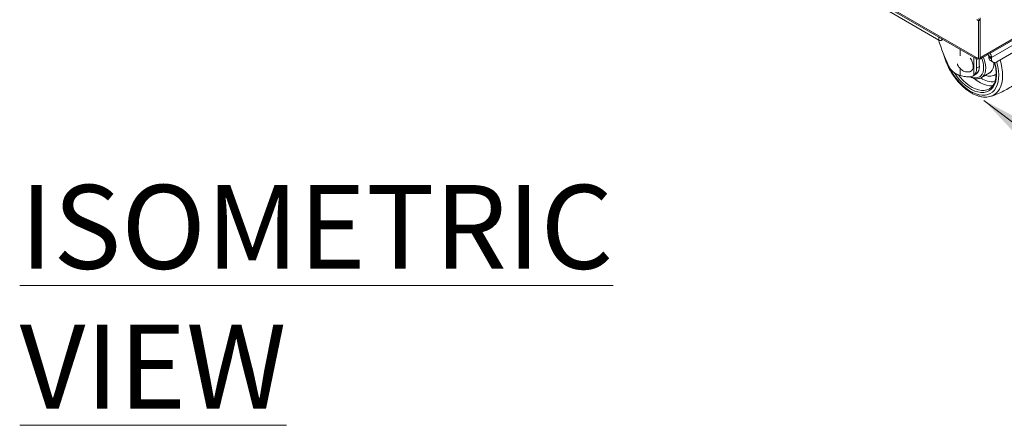
# Model space of a CAD drawing. Units: inches. Extents: x -2295 to 50190, y -5022 to 7606.
# Drawn here: x 6197 to 6844, y -1862 to -1596 of the extents above; entities that cross this region are included whole.
import ezdxf

# ---------------------------------------------------------------- set-up
doc = ezdxf.new("R2010")
doc.units = ezdxf.units.IN
doc.header["$LTSCALE"] = 2
doc.header["$MEASUREMENT"] = 0
for name, color, linetype, lineweight in [('M-ANNO-DIMS', 7, 'Continuous', 15), ('M-ANNO-TEXT', 7, 'Continuous', 15), ('M-OBJECT-DETAILS', 7, 'Continuous', 13)]:
    doc.layers.add(name, color=color, linetype=linetype, lineweight=lineweight)
doc.styles.add('Roman', font='romans.shx', dxfattribs={"width": 0.8})
doc.styles.add('SLDTEXTSTYLE0', font='romans.shx', dxfattribs={"width": 0.75})
doc.dimstyles.new('GEN-ISO', dxfattribs={"dimscale": 10, "dimtxt": 3.75, "dimasz": 3.25, "dimexe": 1, "dimexo": 1, "dimgap": 1, "dimtad": 0, "dimtih": 1, "dimtoh": 1, "dimdec": 0, "dimdsep": 46, "dimtxsty": 'Roman', "dimcen": 0, "dimclrd": 256, "dimclre": 256, "dimclrt": 256, "dimadec": 0, "dimazin": 0, "dimtp": 0.1, "dimtm": 0.1, "dimtfac": 0.71, "dimtdec": 0, "dimtmove": 0, "dimatfit": 3, "dimfxl": 1, "dimlwd": -1, "dimarcsym": 0})

msp = doc.modelspace()

# ---------------------------------------------------------------- linework, layer by layer
at = {"layer": 'M-OBJECT-DETAILS', "linetype": 'Continuous'}
for p, q in [((7574.73, -1190.02), (6828.73, -1620.68)), ((6828.21, -1621.82), (7574.21, -1191.17)), ((6835.52, -1620.93), (7568.08, -1198.03)), ((6839.05, -1623.78), (7564.55, -1204.97)), ((6825.19, -1620.68), (6263.47, -1296.4)), ((6263.99, -1297.55), (6825.71, -1621.82)), ((6801.01, -1609.58), (6757.17, -1584.27)), ((6825.8, -1596.12), (6826.96, -1596.8)), ((6826.86, -1595.51), (6828.02, -1596.18)), ((6826.96, -1596.8), (6828.02, -1596.18)), ((6826.96, -1621.7), (6826.96, -1596.8)), ((6828.02, -1621.09), (6828.02, -1596.18)), ((6828.13, -1621.03), (6828.13, -1594.9)), ((6801.01, -1607.57), (6801.01, -1609.58)), ((6802.51, -1609.73), (6803.63, -1609.08)), ((6815.02, -1619.75), (6815.02, -1615.65)), ((6823.96, -1632.66), (6823.96, -1620.81)), ((6826.96, -1621.7), (6825.19, -1620.68)), ((6828.02, -1621.09), (6826.96, -1621.7)), ((6826.96, -1621.7), (6826.96, -1621.7)), ((6828.02, -1620.97), (6828.13, -1621.03)), ((6828.73, -1620.68), (6828.13, -1621.03)), ((6833, -1619.06), (6833.4, -1619.29)), ((6833.4, -1618.83), (6833.4, -1619.29)), ((6833.75, -1619.91), (6835.52, -1620.93)), ((6833.75, -1619.91), (6833.75, -1620.72)), ((6833.75, -1620.72), (6835.52, -1621.74)), ((6834.79, -1623.01), (6836.55, -1624.03)), ((6835.52, -1620.93), (6835.52, -1621.74)), ((6815.02, -1632.82), (6815.02, -1628.31)), ((6823.42, -1626.81), (6823.41, -1626.44)), ((6825.76, -1627.95), (6827.53, -1626.93)), ((6823.47, -1633), (6825.25, -1631.97)), ((6825.22, -1631.95), (6825.73, -1631.64)), ((6828.87, -1634.16), (6834.17, -1631.1)), ((6835.56, -1646.24), (6835.29, -1646.33))]:
    msp.add_line(p, q, dxfattribs=at)
at = {"layer": 'M-OBJECT-DETAILS', "linetype": 'Continuous', "flags": 128}
for points in [[(6801.01, -1609.58), (6801.43, -1609.77), (6801.82, -1609.86), (6802.19, -1609.85), (6802.51, -1609.73), (6802.78, -1609.51), (6802.97, -1609.2), (6803.09, -1608.81), (6803.1, -1608.77)], [(6827.59, -1633.74), (6828.59, -1632.99), (6829.38, -1631.95), (6829.95, -1630.65), (6830.27, -1629.13), (6830.35, -1627.42), (6830.18, -1625.58), (6829.76, -1623.65), (6829.11, -1621.69), (6828.98, -1621.38)], [(6830.2, -1620.67), (6830.59, -1621.66), (6831.23, -1623.72), (6831.63, -1625.73), (6831.77, -1627.64), (6831.66, -1629.41), (6831.29, -1630.99), (6830.68, -1632.34), (6829.84, -1633.42), (6828.8, -1634.2)], [(6841.14, -1622.58), (6841.78, -1624.85), (6842.37, -1627.66), (6842.71, -1630.39), (6842.82, -1633), (6842.67, -1635.47), (6842.27, -1637.76), (6841.64, -1639.84), (6840.77, -1641.7), (6839.67, -1643.29), (6838.37, -1644.61), (6836.88, -1645.64), (6835.56, -1646.24)], [(6806.03, -1623.63), (6806.72, -1625.27), (6808.02, -1627.97), (6809.52, -1630.6), (6811.18, -1633.1), (6812.98, -1635.46), (6814.91, -1637.64), (6816.93, -1639.61), (6819.02, -1641.34), (6821.14, -1642.81), (6823.28, -1643.99), (6825.39, -1644.88), (6827.46, -1645.47), (6829.46, -1645.73), (6831.35, -1645.67), (6833.11, -1645.3), (6834.72, -1644.61)], [(6837.74, -1624.25), (6838.02, -1625.33), (6838.54, -1627.96), (6838.8, -1630.51), (6838.81, -1632.93), (6838.57, -1635.18), (6838.07, -1637.24), (6837.32, -1639.06), (6836.34, -1640.63), (6835.14, -1641.91), (6833.74, -1642.89)], [(6834.1, -1631.14), (6835.14, -1630.36), (6835.98, -1629.28), (6836.59, -1627.93), (6836.96, -1626.35), (6837.07, -1624.58), (6837.07, -1624.23)], [(6834.72, -1644.61), (6836.16, -1643.61), (6837.4, -1642.32), (6838.43, -1640.76), (6839.24, -1638.95), (6839.82, -1636.9), (6840.15, -1634.66), (6840.23, -1632.24), (6840.07, -1629.69), (6839.66, -1627.03), (6839.01, -1624.31), (6838.89, -1623.88)], [(6833.74, -1642.89), (6832.16, -1643.56), (6830.43, -1643.9), (6828.56, -1643.91), (6826.59, -1643.58), (6824.55, -1642.93), (6822.48, -1641.97), (6820.39, -1640.7), (6818.32, -1639.15), (6816.31, -1637.34), (6814.38, -1635.29), (6812.57, -1633.05), (6810.98, -1630.78)], [(6813.75, -1632.3), (6815.04, -1633.92), (6816.91, -1635.95), (6818.86, -1637.77), (6820.88, -1639.32), (6822.92, -1640.6), (6824.95, -1641.58), (6826.95, -1642.24), (6828.88, -1642.58), (6830.71, -1642.59), (6832.41, -1642.26), (6833.96, -1641.62)], [(6836.38, -1639.48), (6836.01, -1639.52), (6834.18, -1639.52), (6832.25, -1639.18), (6830.26, -1638.52), (6828.22, -1637.54), (6826.18, -1636.26), (6824.17, -1634.7), (6824.12, -1634.66)], [(6833.96, -1641.62), (6835.32, -1640.65), (6835.95, -1640.04)]]:
    msp.add_lwpolyline(points, dxfattribs=at)
at = {"layer": 'M-OBJECT-DETAILS', "linetype": 'Continuous'}
for centre, radius, start, end in [((6812.88, -1627.32), 10.57, 4.78131, 34.79071), ((6826.27, -1620.85), 1.09, 170.78383, 309.20532), ((6746.99, -1628.05), 78.77, 0.0731, 4.62447), ((6827.65, -1620.85), 1.09, 230.79599, 9.21486), ((6750.08, -1626.99), 77.45, 0.04433, 3.7876), ((6832.98, -1619.94), 0.768, 2.60536, 57.39618), ((6836.17, -1621.01), 2.43, 173.23354, 235.45321), ((6830.91, -1621.14), 4.61, 2.67024, 39.45876), ((6837.67, -1622.09), 2.18, 170.78514, 309.20402), ((6820.33, -1627.27), 3.13, 288.29362, 8.56339), ((6819.88, -1628.4), 5.9, 313.73794, 4.36161), ((6821.65, -1627.38), 5.9, 313.73794, 4.36161), ((6825.04, -1627.97), 6.31, 240.54362, 293.90334), ((6835.99, -1624.05), 12.79, 233.96192, 278.28218), ((6834.38, -1626), 7.26, 246.43177, 305.57917)]:
    msp.add_arc(centre, radius, start, end, dxfattribs=at)
msp.add_ellipse((6821.52, -1608.16), major_axis=(-16.27, 46.21), ratio=0.410741, start_param=1.454778, end_param=1.827432, dxfattribs=at)
for points, knots in [([(6804.03, -1618.66), (6804.13, -1619.1), (6804.46, -1620.44), (6805.24, -1622.71), (6806.34, -1625.42), (6807.63, -1628.08), (6809.1, -1630.67), (6810.72, -1633.16), (6812.48, -1635.51), (6814.36, -1637.71), (6816.35, -1639.72), (6818.42, -1641.53), (6820.54, -1643.11), (6822.71, -1644.45), (6824.9, -1645.52), (6827.09, -1646.31), (6829.25, -1646.8), (6831.35, -1646.99), (6833.34, -1646.84), (6834.76, -1646.56), (6835.47, -1646.26), (6835.59, -1646.2)], [0, 0, 0, 0, 0.027392, 0.08396, 0.14046, 0.196913, 0.253345, 0.309784, 0.36625, 0.422771, 0.479376, 0.536092, 0.592941, 0.64993, 0.707044, 0.764194, 0.821182, 0.877731, 0.933521, 0.988329, 1, 1, 1, 1]), ([(6807.29, -1626.35), (6807.87, -1627.36), (6809.04, -1629.38), (6811.8, -1631.71), (6813.97, -1632.46), (6815.02, -1632.82)], [0, 0, 0, 0, 0.33972, 0.679539, 1, 1, 1, 1]), ([(6813.13, -1625.17), (6813.17, -1625.34), (6813.35, -1625.98), (6813.93, -1627.03), (6814.83, -1628.21), (6815.94, -1629.16), (6817.13, -1629.85), (6818.41, -1630.29), (6819.74, -1630.44), (6820.72, -1630.41), (6821.22, -1630.26), (6821.29, -1630.23)], [0, 0, 0, 0, 0.0507075, 0.1871521, 0.3357523, 0.4698201, 0.5991842, 0.726055, 0.8524218, 0.9790959, 1, 1, 1, 1]), ([(6837.48, -1624.2), (6837.59, -1624.58), (6837.94, -1625.78), (6838.29, -1627.74), (6838.54, -1630.04), (6838.57, -1632.22), (6838.39, -1634.25), (6837.99, -1636.1), (6837.4, -1637.74), (6836.67, -1639.12), (6836.07, -1639.82), (6835.78, -1640.15)], [0, 0, 0, 0, 0.056755, 0.17689, 0.29684, 0.416595, 0.536189, 0.655724, 0.77537, 0.89552, 1, 1, 1, 1]), ([(6815.02, -1632.82), (6816.17, -1633.09), (6818.47, -1633.63), (6821.42, -1633.75), (6823.12, -1633.28), (6823.8, -1632.78), (6823.96, -1632.66)], [0, 0, 0, 0, 0.311219, 0.623621, 0.914452, 1, 1, 1, 1]), ([(6821.51, -1633.58), (6821.57, -1633.62), (6822.14, -1633.98), (6823.25, -1634.43), (6824.78, -1634.86), (6826.26, -1634.95), (6827.63, -1634.75), (6828.41, -1634.38), (6828.79, -1634.21)], [0, 0, 0, 0, 0.024016, 0.225224, 0.426535, 0.626277, 0.822196, 1, 1, 1, 1]), ([(6835.27, -1646.34), (6835.28, -1646.34), (6836.72, -1645.92), (6839.51, -1644.78), (6843.59, -1642.94), (6847.49, -1640.78), (6851.19, -1638.37), (6854.28, -1636.09), (6856.03, -1634.53), (6856.7, -1633.93)], [0, 0, 0, 0, 0.001236, 0.181712, 0.361217, 0.53955, 0.716542, 0.891977, 1, 1, 1, 1])]:
    msp.add_open_spline(points, degree=3, knots=knots, dxfattribs=at)

# ---------------------------------------------------------------- texts
at = {"layer": 'M-ANNO-TEXT', "insert": (6197.14, -1704.58), "char_height": 55, "attachment_point": 1, "style": 'SLDTEXTSTYLE0'}
msp.add_mtext('{\\LISOMETRIC VIEW}', dxfattribs=at)

# ---------------------------------------------------------------- leaders
at = {"layer": 'M-ANNO-DIMS'}
msp.add_leader([(6830.56, -1649.07), (6969.27, -1755.19), (7142.28, -1755.19)], dimstyle='GEN-ISO', override={"dimgap": 1, "dimtad": 0}, dxfattribs=at)

doc.saveas('drawing.dxf')
